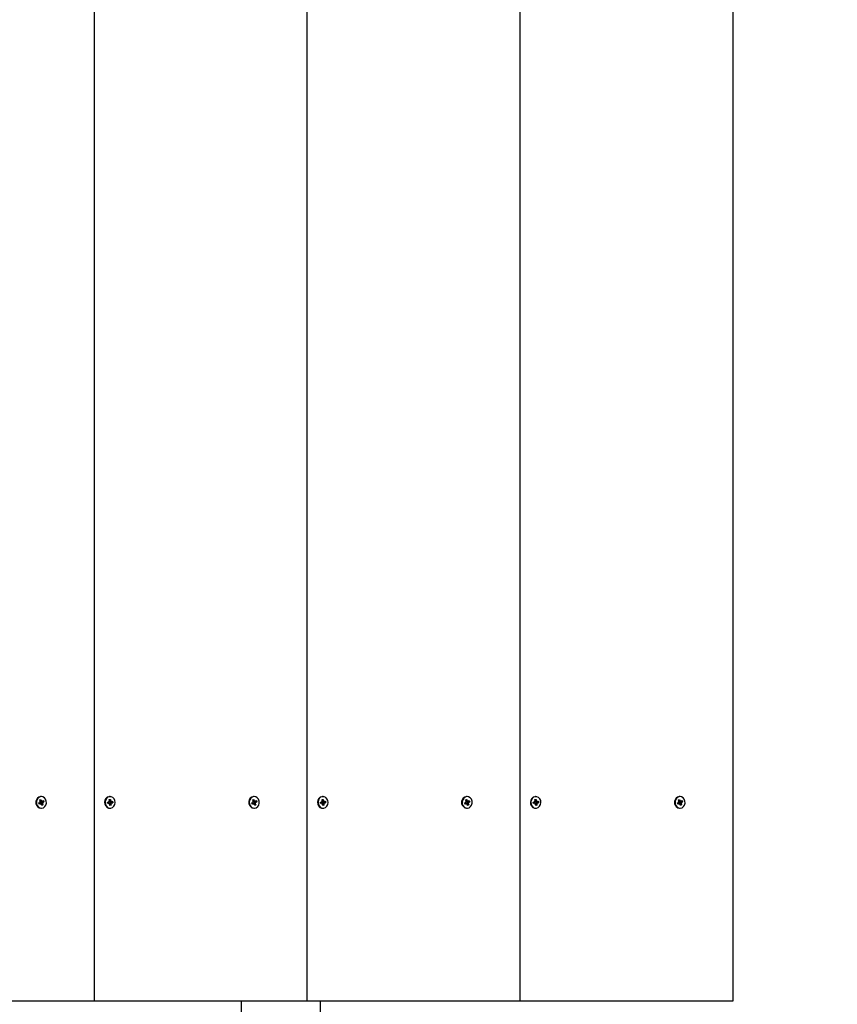
# Paper-space layout 'Основные габаритные размеры' of a CAD drawing. Units: millimetres. Extents: x 3.2 to 13.6, y 1.5 to 10.2.
# Drawn here: x 6.9 to 7.3, y 7.7 to 8.2 of the extents above; entities that cross this region are included whole.
import ezdxf

# ---------------------------------------------------------------- set-up
doc = ezdxf.new("R2010")
doc.units = ezdxf.units.MM
doc.header["$LTSCALE"] = 70
doc.header["$PDSIZE"] = -1
doc.linetypes.add('SLD-Сплошная', pattern=[0])
doc.layers.add('ПРИМЕЧАНИЯ', color=7, linetype='SLD-Сплошная')
doc.styles.add('SLDTEXTSTYLE1', font='isocpeui_0.ttf')
doc.dimstyles.new('SLDDIMSTYLE0', dxfattribs={"dimtxt": 0.21, "dimasz": 0.21, "dimexe": 0, "dimexo": 0.0625, "dimgap": 0.0525, "dimtad": 2, "dimrnd": 1e-09, "dimzin": 12, "dimdsep": 46, "dimtxsty": 'SLDTEXTSTYLE1', "dimsah": 1, "dimcen": 0.09, "dimadec": 0, "dimazin": 3, "dimtfac": 1, "dimtdec": 3, "dimtofl": 0, "dimtmove": 0, "dimatfit": 3, "dimfxl": 1, "dimfrac": 2, "dimtolj": 1, "dimtzin": 12, "dimarcsym": 0})

# ---------------------------------------------------------------- blocks, each defined once
blk = doc.blocks.new('_D_9')
at = {"layer": 'Defpoints', "color": 0, "transparency": 16777216}
for p in [(3.182751946442884, 7.911555567673711), (11.75678545095683, 4.78391333618132), (3.182751946442883, 1.486890002030137)]:
    blk.add_point(p, dxfattribs=at)
at = {"layer": 'ПРИМЕЧАНИЯ', "color": 0, "lineweight": -2, "transparency": 16777216}
for p, q in [((3.182751946442884, 7.849055567673711), (3.182751946442883, 1.486890002030138)), ((11.75678545095683, 4.72141333618132), (11.75678545095683, 1.486890002030137)), ((11.54678545095683, 1.486890002030137), (3.392751946442883, 1.486890002030137))]:
    blk.add_line(p, q, dxfattribs=at)
at = {"layer": 'ПРИМЕЧАНИЯ', "color": 0, "transparency": 16777216}
for points in [[(3.392751946442883, 1.521890002030137), (3.392751946442883, 1.451890002030137), (3.182751946442883, 1.486890002030137)], [(11.54678545095683, 1.521890002030137), (11.54678545095683, 1.451890002030137), (11.75678545095683, 1.486890002030137)]]:
    blk.add_solid(points, dxfattribs=at)
at = {"layer": 'ПРИМЕЧАНИЯ', "color": 0, "transparency": 16777216, "insert": (7.478041152301511, 1.752094547484683), "char_height": 0.21, "attachment_point": 2, "style": 'SLDTEXTSTYLE1'}
blk.add_mtext('\\A1;8.57м', dxfattribs=at)
blk = doc.blocks.new('*D17')
at = {"layer": 'Defpoints', "color": 0, "transparency": 16777216}
for p in [(5.182785450956835, 8.4225555676737), (10.25678545095683, 4.797547675256476), (10.25678545095683, 2.233165973993891)]:
    blk.add_point(p, dxfattribs=at)
at = {"layer": 'ПРИМЕЧАНИЯ', "color": 0, "lineweight": -2, "transparency": 16777216}
for p, q in [((5.182785450956835, 8.3600555676737), (5.182785450956835, 2.233165973993891)), ((10.25678545095683, 4.735047675256476), (10.25678545095683, 2.233165973993891)), ((5.392785450956834, 2.233165973993891), (10.04678545095683, 2.233165973993891))]:
    blk.add_line(p, q, dxfattribs=at)
at = {"layer": 'ПРИМЕЧАНИЯ', "color": 0, "transparency": 16777216}
for points in [[(5.392785450956834, 2.268165973993892), (5.392785450956834, 2.198165973993891), (5.182785450956835, 2.233165973993891)], [(10.04678545095683, 2.268165973993892), (10.04678545095683, 2.198165973993891), (10.25678545095683, 2.233165973993891)]]:
    blk.add_solid(points, dxfattribs=at)
at = {"layer": 'ПРИМЕЧАНИЯ', "color": 0, "transparency": 16777216, "insert": (7.719785450956834, 2.392018246721164), "char_height": 0.21, "attachment_point": 5, "style": 'SLDTEXTSTYLE1'}
blk.add_mtext('\\A1;5.07м', dxfattribs=at)
blk = doc.blocks.new('*D18')
at = {"layer": 'Defpoints', "color": 0, "transparency": 16777216}
for p in [(6.384777558536233, 8.669555567673704), (12.7848650444794, 8.669555567673706), (7.397849938079226, 4.714604543956392)]:
    blk.add_point(p, dxfattribs=at)
at = {"layer": 'ПРИМЕЧАНИЯ', "color": 0, "lineweight": -2, "transparency": 16777216}
for p, q in [((6.447277558536233, 8.669555567673704), (12.7848650444794, 8.669555567673706)), ((12.7848650444794, 4.924604543956392), (12.7848650444794, 8.459555567673705)), ((7.460349938079226, 4.714604543956392), (12.7848650444794, 4.714604543956392))]:
    blk.add_line(p, q, dxfattribs=at)
at = {"layer": 'ПРИМЕЧАНИЯ', "color": 0, "transparency": 16777216}
for points in [[(12.7498650444794, 8.459555567673705), (12.8198650444794, 8.459555567673705), (12.7848650444794, 8.669555567673706)], [(12.7498650444794, 4.924604543956392), (12.8198650444794, 4.924604543956392), (12.7848650444794, 4.714604543956392)]]:
    blk.add_solid(points, dxfattribs=at)
at = {"layer": 'ПРИМЕЧАНИЯ', "color": 0, "transparency": 16777216, "insert": (12.62736504447939, 6.692080055815043), "char_height": 0.21, "attachment_point": 5, "rotation": 90, "style": 'SLDTEXTSTYLE1'}
blk.add_mtext('\\A1;3.95м', dxfattribs=at)

psp = doc.layouts.new('Основные габаритные размеры')

# ---------------------------------------------------------------- linework, layer by layer
at = {"color": 7, "linetype": 'SLD-Сплошная', "lineweight": 25}
for p, q in [((6.951033816958279, 7.669555567673696), (6.951033816958267, 8.669555567673697)), ((7.059286992431334, 7.669555567673696), (7.059286992431321, 8.669555567673697)), ((7.167540167904388, 7.669555567673696), (7.167540167904376, 8.669555567673697)), ((7.275793343377434, 7.669555567673701), (7.275793343377433, 8.669555567673699)), ((6.924053054844737, 7.773505567673697), (6.923803054844736, 7.773505567673697)), ((6.959024198015038, 7.773505567673699), (6.958774198015038, 7.773505567673699)), ((7.032306230317792, 7.773505567673698), (7.03205623031779, 7.773505567673698)), ((7.067277373488093, 7.773505567673699), (7.067027373488092, 7.773505567673699)), ((7.140559405790846, 7.773505567673698), (7.140309405790846, 7.773505567673698)), ((7.175530548961149, 7.773505567673699), (7.175280548961147, 7.773505567673699)), ((7.248812581263902, 7.773505567673698), (7.2485625812639, 7.773505567673698)), ((6.922739228804048, 7.770289144114185), (6.923336694676959, 7.770583331199131)), ((6.922977017393811, 7.76964524289342), (6.922739228804048, 7.770289144114185)), ((6.922923048474571, 7.769951808582426), (6.92278935739436, 7.770313827003243)), ((6.922924964213876, 7.769939429978361), (6.922977017393811, 7.76964524289342)), ((6.923574483266717, 7.769939429978362), (6.922977017393811, 7.76964524289342)), ((6.923710362460873, 7.769971486423642), (6.923030362460871, 7.769971486423642)), ((6.923200815482808, 7.77095127475386), (6.923544712745925, 7.770903182170647)), ((6.923477814549559, 7.770711076177628), (6.923200815482808, 7.77095127475386)), ((6.923264690459326, 7.771798068697602), (6.923822325274038, 7.772072643310227)), ((6.923519463948357, 7.771108174532493), (6.923264690459326, 7.771798068697602)), ((6.923427579710232, 7.771382749145118), (6.923822325274038, 7.772072643310227)), ((6.923710362460864, 7.769571486423642), (6.923752011859663, 7.769968584778511)), ((6.92391838052983, 7.769891337395153), (6.923710362460864, 7.769571486423642)), ((6.923715747228622, 7.771139648923756), (6.924395747228623, 7.771139648923756)), ((6.923895925555549, 7.770035945075789), (6.923751624599506, 7.769964892519421)), ((6.923822325274038, 7.772072643310227), (6.924077098763069, 7.771382749145117)), ((6.923830328115422, 7.771139648923756), (6.924061903880134, 7.770512571242073)), ((6.923937126688289, 7.770002960814901), (6.924841419230158, 7.769313066649792)), ((6.923992231571771, 7.770309091078736), (6.924905294206677, 7.770159860593538)), ((6.924283784415441, 7.769038492037173), (6.924029010926414, 7.769728386202283)), ((6.924119895959689, 7.770527804148261), (6.925366880885435, 7.770821991233212)), ((6.924187729159658, 7.771219797952242), (6.924395747228623, 7.771539648923754)), ((6.924841419230158, 7.769313066649792), (6.924283784415441, 7.769038492037173)), ((6.924395747228623, 7.771539648923754), (6.924354097829824, 7.771142550568881)), ((6.924531626422769, 7.771171705369026), (6.925129092295673, 7.771465892453982)), ((6.924905294206677, 7.770159860593538), (6.924561396943561, 7.770207953176757)), ((6.924586645741131, 7.770002960814897), (6.924841419230158, 7.769313066649792)), ((6.924628295139929, 7.77040005916977), (6.924905294206677, 7.770159860593538)), ((6.925366880885435, 7.770821991233212), (6.924769415012528, 7.770527804148261)), ((6.925129092295673, 7.771465892453982), (6.925366880885435, 7.770821991233212)), ((6.957695263088223, 7.770688769076494), (6.958338185191415, 7.77079539095812)), ((6.95778144452911, 7.769995878744386), (6.957695263088223, 7.770688769076494)), ((6.957774729008252, 7.770105968498552), (6.957702099475366, 7.770689902819535)), ((6.957793613169951, 7.770106563293385), (6.957774729008252, 7.770105968498552)), ((6.957774847579456, 7.770102500626009), (6.95778144452911, 7.769995878744386)), ((6.958424366632296, 7.77010250062601), (6.95778144452911, 7.769995878744386)), ((6.958473613169951, 7.770106563293378), (6.95779361316995, 7.770106563293378)), ((6.958288938653767, 7.771191328290757), (6.958610514922065, 7.771042606162089)), ((6.958503033300599, 7.770876869004157), (6.958288938653767, 7.771191328290757)), ((6.958473613169944, 7.769706563293381), (6.958602410311479, 7.770077887583516)), ((6.958745942900593, 7.769953778497347), (6.958473613169944, 7.769706563293381)), ((6.958539493184041, 7.771990575792977), (6.959139553813687, 7.772090089549169)), ((6.958631830442132, 7.771248193294288), (6.958539493184041, 7.771990575792977)), ((6.958614181438914, 7.771390089549166), (6.959139553813687, 7.772090089549169)), ((6.958804316191658, 7.769825645961745), (6.959508902846046, 7.769120559554417)), ((6.958908842216398, 7.76902104579823), (6.95881650495831, 7.769763428296918)), ((6.958894782860146, 7.771004572054014), (6.959574782860147, 7.771004572054014)), ((6.959508902846046, 7.769120559554417), (6.958908842216398, 7.76902104579823)), ((6.958913741002189, 7.771004572054014), (6.959000230490054, 7.770309205054396)), ((6.959060691785835, 7.770315744389273), (6.960353132941863, 7.770422366270903)), ((6.959139553813687, 7.772090089549169), (6.959231891071776, 7.77134770705048)), ((6.959302453129498, 7.771157356850047), (6.959574782860147, 7.771404572054013)), ((6.959416565587958, 7.769862942053101), (6.959508902846046, 7.769120559554417)), ((6.959759457376322, 7.769919807056639), (6.959437881108026, 7.770068529185314)), ((6.959574782860147, 7.771404572054013), (6.959445985718611, 7.771033247763876)), ((6.959545362729491, 7.770234266343238), (6.959759457376322, 7.769919807056639)), ((6.959624029397791, 7.771008634721377), (6.96026695150098, 7.771115256603015)), ((6.960353132941863, 7.770422366270903), (6.959710210838673, 7.770315744389273)), ((6.96026695150098, 7.771115256603015), (6.960353132941863, 7.770422366270903)), ((7.030992404277102, 7.770289144114186), (7.031589870150013, 7.770583331199132)), ((7.031230192866865, 7.769645242893421), (7.030992404277102, 7.770289144114186)), ((7.031176223947625, 7.769951808582427), (7.031042532867415, 7.770313827003243)), ((7.031178139686931, 7.769939429978361), (7.031230192866865, 7.769645242893421)), ((7.031827658739772, 7.769939429978362), (7.031230192866865, 7.769645242893421)), ((7.031963537933927, 7.769971486423642), (7.031283537933926, 7.769971486423642)), ((7.031453990955863, 7.77095127475386), (7.031797888218979, 7.770903182170647)), ((7.031730990022614, 7.770711076177628), (7.031453990955863, 7.77095127475386)), ((7.031517865932381, 7.771798068697602), (7.032075500747093, 7.772072643310227)), ((7.031772639421411, 7.771108174532493), (7.031517865932381, 7.771798068697602)), ((7.031680755183286, 7.771382749145118), (7.032075500747093, 7.772072643310227)), ((7.031963537933919, 7.769571486423642), (7.032005187332719, 7.769968584778512)), ((7.032171556002885, 7.769891337395153), (7.031963537933919, 7.769571486423642)), ((7.031968922701676, 7.771139648923756), (7.032648922701678, 7.771139648923756)), ((7.032149101028603, 7.770035945075789), (7.032004800072562, 7.769964892519421)), ((7.032075500747093, 7.772072643310227), (7.032330274236124, 7.771382749145117)), ((7.032083503588476, 7.771139648923756), (7.032315079353189, 7.770512571242073)), ((7.032190302161344, 7.770002960814901), (7.033094594703214, 7.769313066649792)), ((7.032245407044826, 7.770309091078736), (7.033158469679732, 7.770159860593538)), ((7.032536959888496, 7.769038492037174), (7.032282186399468, 7.769728386202283)), ((7.032373071432743, 7.770527804148262), (7.033620056358489, 7.770821991233212)), ((7.032440904632712, 7.771219797952242), (7.032648922701678, 7.771539648923754)), ((7.033094594703214, 7.769313066649792), (7.032536959888496, 7.769038492037174)), ((7.032648922701678, 7.771539648923754), (7.032607273302879, 7.771142550568881)), ((7.032784801895824, 7.771171705369026), (7.033382267768728, 7.771465892453983)), ((7.033158469679732, 7.770159860593538), (7.032814572416616, 7.770207953176757)), ((7.032839821214186, 7.770002960814899), (7.033094594703214, 7.769313066649792)), ((7.032881470612983, 7.77040005916977), (7.033158469679732, 7.770159860593538)), ((7.033620056358489, 7.770821991233212), (7.033022590485583, 7.770527804148262)), ((7.033382267768728, 7.771465892453983), (7.033620056358489, 7.770821991233212)), ((7.065948438561278, 7.770688769076494), (7.06659136066447, 7.77079539095812)), ((7.066034620002164, 7.769995878744386), (7.065948438561278, 7.770688769076494)), ((7.066027904481306, 7.770105968498553), (7.06595527494842, 7.770689902819536)), ((7.066046788643005, 7.770106563293385), (7.066027904481306, 7.770105968498553)), ((7.06602802305251, 7.770102500626009), (7.066034620002164, 7.769995878744386)), ((7.066677542105351, 7.77010250062601), (7.066034620002164, 7.769995878744386)), ((7.066726788643006, 7.770106563293378), (7.066046788643005, 7.770106563293378)), ((7.066542114126823, 7.771191328290757), (7.06686369039512, 7.771042606162089)), ((7.066756208773654, 7.770876869004157), (7.066542114126823, 7.771191328290757)), ((7.066726788642998, 7.769706563293381), (7.066855585784534, 7.770077887583516)), ((7.066999118373647, 7.769953778497347), (7.066726788642998, 7.769706563293381)), ((7.066792668657095, 7.771990575792977), (7.067392729286741, 7.772090089549169)), ((7.066885005915187, 7.771248193294288), (7.066792668657095, 7.771990575792977)), ((7.066867356911969, 7.771390089549166), (7.067392729286741, 7.772090089549169)), ((7.067057491664713, 7.769825645961745), (7.067762078319101, 7.769120559554417)), ((7.067162017689453, 7.76902104579823), (7.067069680431366, 7.769763428296918)), ((7.067147958333201, 7.771004572054015), (7.067827958333202, 7.771004572054015)), ((7.067762078319101, 7.769120559554417), (7.067162017689453, 7.76902104579823)), ((7.067166916475244, 7.771004572054015), (7.067253405963108, 7.770309205054396)), ((7.06731386725889, 7.770315744389273), (7.068606308414918, 7.770422366270903)), ((7.067392729286741, 7.772090089549169), (7.067485066544831, 7.77134770705048)), ((7.067555628602553, 7.771157356850047), (7.067827958333202, 7.771404572054013)), ((7.067669741061014, 7.769862942053101), (7.067762078319101, 7.769120559554417)), ((7.068012632849376, 7.769919807056639), (7.06769105658108, 7.770068529185314)), ((7.067827958333202, 7.771404572054013), (7.067699161191666, 7.771033247763876)), ((7.067798538202547, 7.770234266343238), (7.068012632849376, 7.769919807056639)), ((7.067877204870846, 7.771008634721377), (7.068520126974034, 7.771115256603015)), ((7.068606308414918, 7.770422366270903), (7.067963386311728, 7.770315744389273)), ((7.068520126974034, 7.771115256603015), (7.068606308414918, 7.770422366270903)), ((7.139245579750157, 7.770289144114186), (7.139843045623068, 7.770583331199132)), ((7.139483368339921, 7.769645242893421), (7.139245579750157, 7.770289144114186)), ((7.139429399420679, 7.769951808582427), (7.13929570834047, 7.770313827003243)), ((7.139431315159986, 7.769939429978361), (7.139483368339921, 7.769645242893421)), ((7.140080834212826, 7.769939429978362), (7.139483368339921, 7.769645242893421)), ((7.140216713406982, 7.769971486423642), (7.139536713406981, 7.769971486423642)), ((7.139707166428917, 7.77095127475386), (7.140051063692034, 7.770903182170647)), ((7.139984165495668, 7.770711076177628), (7.139707166428917, 7.77095127475386)), ((7.139771041405435, 7.771798068697602), (7.140328676220149, 7.772072643310227)), ((7.140025814894466, 7.771108174532493), (7.139771041405435, 7.771798068697602)), ((7.139933930656341, 7.771382749145118), (7.140328676220149, 7.772072643310227)), ((7.140216713406974, 7.769571486423642), (7.140258362805773, 7.769968584778512)), ((7.140424731475941, 7.769891337395153), (7.140216713406974, 7.769571486423642)), ((7.14022209817473, 7.771139648923756), (7.140902098174732, 7.771139648923756)), ((7.140402276501658, 7.770035945075789), (7.140257975545616, 7.769964892519421)), ((7.140328676220149, 7.772072643310227), (7.140583449709179, 7.771382749145117)), ((7.140336679061532, 7.771139648923756), (7.140568254826244, 7.770512571242073)), ((7.140443477634398, 7.770002960814901), (7.141347770176268, 7.769313066649792)), ((7.14049858251788, 7.770309091078736), (7.141411645152787, 7.770159860593538)), ((7.140790135361551, 7.769038492037174), (7.140535361872523, 7.769728386202283)), ((7.140626246905799, 7.770527804148262), (7.141873231831545, 7.770821991233212)), ((7.140694080105766, 7.771219797952242), (7.140902098174733, 7.771539648923754)), ((7.141347770176268, 7.769313066649792), (7.140790135361551, 7.769038492037174)), ((7.140902098174733, 7.771539648923754), (7.140860448775934, 7.771142550568881)), ((7.141037977368878, 7.771171705369026), (7.141635443241783, 7.771465892453983)), ((7.141411645152787, 7.770159860593538), (7.141067747889671, 7.770207953176757)), ((7.141092996687242, 7.770002960814899), (7.141347770176268, 7.769313066649792)), ((7.141134646086037, 7.77040005916977), (7.141411645152787, 7.770159860593538)), ((7.141873231831545, 7.770821991233212), (7.141275765958638, 7.770527804148262)), ((7.141635443241783, 7.771465892453983), (7.141873231831545, 7.770821991233212)), ((7.174201614034332, 7.770688769076494), (7.174844536137525, 7.77079539095812)), ((7.17428779547522, 7.769995878744386), (7.174201614034332, 7.770688769076494)), ((7.174281079954362, 7.770105968498553), (7.174208450421475, 7.770689902819536)), ((7.17429996411606, 7.770106563293385), (7.174281079954362, 7.770105968498553)), ((7.174281198525565, 7.770102500626009), (7.17428779547522, 7.769995878744386)), ((7.174930717578406, 7.77010250062601), (7.17428779547522, 7.769995878744386)), ((7.174979964116061, 7.770106563293378), (7.174299964116059, 7.770106563293378)), ((7.174795289599877, 7.771191328290757), (7.175116865868175, 7.771042606162089)), ((7.175009384246708, 7.770876869004158), (7.174795289599877, 7.771191328290757)), ((7.174979964116053, 7.769706563293381), (7.175108761257589, 7.770077887583516)), ((7.175252293846702, 7.769953778497347), (7.174979964116053, 7.769706563293381)), ((7.175045844130151, 7.771990575792977), (7.175645904759796, 7.77209008954917)), ((7.175138181388243, 7.771248193294288), (7.175045844130151, 7.771990575792977)), ((7.175120532385024, 7.771390089549166), (7.175645904759796, 7.77209008954917)), ((7.175310667137769, 7.769825645961745), (7.176015253792155, 7.769120559554417)), ((7.175415193162508, 7.76902104579823), (7.17532285590442, 7.769763428296918)), ((7.175401133806256, 7.771004572054015), (7.176081133806257, 7.771004572054015)), ((7.176015253792155, 7.769120559554417), (7.175415193162508, 7.76902104579823)), ((7.1754200919483, 7.771004572054015), (7.175506581436164, 7.770309205054396)), ((7.175567042731944, 7.770315744389273), (7.176859483887974, 7.770422366270903)), ((7.175645904759796, 7.77209008954917), (7.175738242017886, 7.771347707050481)), ((7.175808804075608, 7.771157356850047), (7.176081133806257, 7.771404572054013)), ((7.175922916534068, 7.769862942053101), (7.176015253792155, 7.769120559554417)), ((7.176265808322431, 7.769919807056639), (7.175944232054135, 7.770068529185314)), ((7.176081133806257, 7.771404572054013), (7.175952336664722, 7.771033247763876)), ((7.176051713675601, 7.770234266343238), (7.176265808322431, 7.769919807056639)), ((7.1761303803439, 7.771008634721378), (7.176773302447089, 7.771115256603015)), ((7.176859483887974, 7.770422366270903), (7.176216561784783, 7.770315744389273)), ((7.176773302447089, 7.771115256603015), (7.176859483887974, 7.770422366270903)), ((7.247498755223212, 7.770289144114186), (7.248096221096122, 7.770583331199132)), ((7.247736543812977, 7.769645242893421), (7.247498755223212, 7.770289144114186)), ((7.247682574893735, 7.769951808582427), (7.247548883813525, 7.770313827003243)), ((7.24768449063304, 7.769939429978361), (7.247736543812977, 7.769645242893421)), ((7.248334009685881, 7.769939429978362), (7.247736543812977, 7.769645242893421)), ((7.248469888880037, 7.769971486423642), (7.247789888880035, 7.769971486423642)), ((7.247960341901972, 7.77095127475386), (7.24830423916509, 7.770903182170647)), ((7.248237340968724, 7.770711076177628), (7.247960341901972, 7.77095127475386)), ((7.24802421687849, 7.771798068697602), (7.248581851693204, 7.772072643310227)), ((7.248278990367521, 7.771108174532493), (7.24802421687849, 7.771798068697602)), ((7.248187106129396, 7.771382749145118), (7.248581851693204, 7.772072643310227)), ((7.248469888880029, 7.769571486423643), (7.248511538278828, 7.769968584778512)), ((7.248677906948995, 7.769891337395153), (7.248469888880029, 7.769571486423643)), ((7.248475273647786, 7.771139648923756), (7.249155273647787, 7.771139648923756)), ((7.248655451974713, 7.770035945075789), (7.248511151018671, 7.769964892519421)), ((7.248581851693204, 7.772072643310227), (7.248836625182234, 7.771382749145117)), ((7.248589854534587, 7.771139648923756), (7.248821430299299, 7.770512571242073)), ((7.248696653107453, 7.770002960814901), (7.249600945649323, 7.769313066649792)), ((7.248751757990935, 7.770309091078736), (7.249664820625842, 7.770159860593538)), ((7.249043310834606, 7.769038492037174), (7.248788537345579, 7.769728386202283)), ((7.248879422378854, 7.770527804148262), (7.250126407304601, 7.770821991233212)), ((7.248947255578821, 7.771219797952242), (7.249155273647787, 7.771539648923754)), ((7.249600945649323, 7.769313066649792), (7.249043310834606, 7.769038492037174)), ((7.249155273647787, 7.771539648923754), (7.249113624248989, 7.771142550568881)), ((7.249291152841933, 7.771171705369026), (7.249888618714838, 7.771465892453983)), ((7.249664820625842, 7.770159860593538), (7.249320923362726, 7.770207953176757)), ((7.249346172160297, 7.770002960814899), (7.249600945649323, 7.769313066649792)), ((7.249387821559093, 7.77040005916977), (7.249664820625842, 7.770159860593538)), ((7.250126407304601, 7.770821991233212), (7.249528941431692, 7.770527804148262)), ((7.249888618714838, 7.771465892453983), (7.250126407304601, 7.770821991233212)), ((6.923803054844736, 7.767605567673698), (6.924053054844737, 7.767605567673698)), ((6.958774198015038, 7.767605567673699), (6.959024198015038, 7.767605567673699)), ((7.03205623031779, 7.767605567673698), (7.032306230317792, 7.767605567673698)), ((7.067027373488092, 7.767605567673699), (7.067277373488093, 7.767605567673699)), ((7.140309405790846, 7.767605567673698), (7.140559405790846, 7.767605567673698)), ((7.175280548961147, 7.767605567673701), (7.175530548961149, 7.767605567673701)), ((7.2485625812639, 7.767605567673698), (7.248812581263902, 7.767605567673698)), ((6.842780641485224, 7.669555567673698), (6.951033816958279, 7.669555567673696)), ((6.951033816958279, 7.669555567673698), (7.059286992431334, 7.669555567673696)), ((7.025785450956822, 7.197733703562475), (7.025785450956824, 7.669555567673696)), ((7.059286992431333, 7.669555567673698), (7.167540167904388, 7.669555567673696)), ((7.065785450956824, 7.669555567673698), (7.065785450956822, 7.293322198125781)), ((7.167540167904388, 7.669555567673699), (7.275793343377434, 7.669555567673701))]:
    psp.add_line(p, q, dxfattribs=at)
at = {"color": 7, "linetype": 'SLD-Сплошная', "lineweight": 25, "flags": 128}
for points in [[(6.923050945787885, 7.773269151389789), (6.922307621929089, 7.772709738492357), (6.921774823039765, 7.77189050080202), (6.921516812529243, 7.770910250474892), (6.921564710272919, 7.769887220167379), (6.92191273909601, 7.768944802432888), (6.922518921586094, 7.768196666758801), (6.923310143188566, 7.76773304934872), (6.924190970900981, 7.767609869304566), (6.925055163901589, 7.767841983957607), (6.925798487760384, 7.768401396855038), (6.926331286649708, 7.769220634545376), (6.926589297160231, 7.770200884872504), (6.926541399416555, 7.771223915180016), (6.926193370593463, 7.772166332914508), (6.925587188103379, 7.772914468588595), (6.924795966500907, 7.773378085998676), (6.923915138788493, 7.77350126604283), (6.923050945787885, 7.773269151389789)], [(6.923803054844736, 7.773505567673701), (6.923665138788497, 7.773501266042834), (6.922800945787889, 7.773269151389792)], [(6.958774198015038, 7.773505567673701), (6.958411004799888, 7.773475605501873), (6.95756799827865, 7.773156069470387), (6.956870477247231, 7.772522874542902), (6.956402573036337, 7.771652393372633), (6.956220721799332, 7.77064961883565), (6.956346857479238, 7.769635500340489), (6.956765766251492, 7.768732355544461), (6.957426921535726, 7.768049117038965), (6.95825057824705, 7.767668193471289), (6.958774198015038, 7.767605567673701)], [(6.958661004799884, 7.773475605501871), (6.957817998278645, 7.773156069470384), (6.957120477247226, 7.772522874542899), (6.956652573036333, 7.771652393372631), (6.956470721799328, 7.770649618835648), (6.956596857479234, 7.769635500340487), (6.957015766251487, 7.768732355544459), (6.957676921535722, 7.768049117038962), (6.958500578247046, 7.767668193471287), (6.959387391230193, 7.767635529845528), (6.960230397751433, 7.767955065877014), (6.960927918782851, 7.7685882608045), (6.961395822993745, 7.769458741974769), (6.96157767423075, 7.770461516511752), (6.961451538550845, 7.771475635006913), (6.96103262977859, 7.772378779802939), (6.960371474494355, 7.773062018308436), (6.959547817783032, 7.773442941876112), (6.958661004799884, 7.773475605501871)], [(7.03130412126094, 7.773269151389789), (7.030560797402144, 7.772709738492357), (7.03002799851282, 7.77189050080202), (7.029769988002297, 7.770910250474892), (7.029817885745973, 7.769887220167379), (7.030165914569064, 7.768944802432888), (7.030772097059149, 7.768196666758801), (7.031563318661621, 7.76773304934872), (7.032444146374035, 7.767609869304566), (7.033308339374643, 7.767841983957607), (7.03405166323344, 7.768401396855038), (7.034584462122763, 7.769220634545377), (7.034842472633286, 7.770200884872504), (7.034794574889609, 7.771223915180016), (7.034446546066518, 7.772166332914509), (7.033840363576434, 7.772914468588595), (7.033049141973962, 7.773378085998676), (7.032168314261547, 7.77350126604283), (7.03130412126094, 7.773269151389789)], [(7.03205623031779, 7.773505567673701), (7.031918314261551, 7.773501266042834), (7.031054121260944, 7.773269151389793)], [(7.067027373488092, 7.773505567673701), (7.066664180272944, 7.773475605501873), (7.065821173751704, 7.773156069470387), (7.065123652720286, 7.772522874542902), (7.064655748509392, 7.771652393372633), (7.064473897272388, 7.77064961883565), (7.064600032952293, 7.769635500340489), (7.065018941724547, 7.768732355544461), (7.065680097008782, 7.768049117038965), (7.066503753720105, 7.76766819347129), (7.067027373488092, 7.767605567673701)], [(7.066914180272938, 7.773475605501871), (7.066071173751699, 7.773156069470384), (7.065373652720281, 7.772522874542899), (7.064905748509387, 7.771652393372631), (7.064723897272382, 7.770649618835648), (7.064850032952288, 7.769635500340487), (7.065268941724542, 7.768732355544459), (7.065930097008776, 7.768049117038962), (7.0667537537201, 7.767668193471287), (7.067640566703249, 7.767635529845528), (7.068483573224488, 7.767955065877014), (7.069181094255905, 7.7685882608045), (7.0696489984668, 7.769458741974769), (7.069830849703805, 7.770461516511752), (7.069704714023899, 7.771475635006913), (7.069285805251645, 7.77237877980294), (7.06862464996741, 7.773062018308436), (7.067800993256087, 7.773442941876112), (7.066914180272938, 7.773475605501871)], [(7.139557296733995, 7.773269151389789), (7.138813972875198, 7.772709738492358), (7.138281173985876, 7.77189050080202), (7.138023163475353, 7.770910250474892), (7.138071061219027, 7.769887220167379), (7.138419090042119, 7.768944802432888), (7.139025272532203, 7.768196666758801), (7.139816494134675, 7.76773304934872), (7.14069732184709, 7.767609869304566), (7.141561514847697, 7.767841983957607), (7.142304838706495, 7.768401396855038), (7.142837637595817, 7.769220634545377), (7.14309564810634, 7.770200884872504), (7.143047750362665, 7.771223915180016), (7.142699721539573, 7.772166332914509), (7.142093539049489, 7.772914468588595), (7.141302317447017, 7.773378085998676), (7.140421489734601, 7.77350126604283), (7.139557296733995, 7.773269151389789)], [(7.140309405790846, 7.773505567673701), (7.140171489734606, 7.773501266042834), (7.139307296734, 7.773269151389793)], [(7.175280548961147, 7.773505567673701), (7.174917355745999, 7.773475605501874), (7.174074349224759, 7.773156069470387), (7.173376828193342, 7.772522874542902), (7.172908923982447, 7.771652393372633), (7.172727072745442, 7.77064961883565), (7.172853208425347, 7.769635500340489), (7.173272117197602, 7.768732355544461), (7.173933272481836, 7.768049117038965), (7.17475692919316, 7.76766819347129), (7.175280548961147, 7.767605567673701)], [(7.175167355745994, 7.773475605501872), (7.174324349224754, 7.773156069470384), (7.173626828193336, 7.772522874542899), (7.173158923982442, 7.771652393372631), (7.172977072745437, 7.770649618835648), (7.173103208425342, 7.769635500340487), (7.173522117197597, 7.768732355544459), (7.174183272481832, 7.768049117038962), (7.175006929193154, 7.767668193471287), (7.175893742176303, 7.767635529845528), (7.176736748697542, 7.767955065877015), (7.177434269728961, 7.7685882608045), (7.177902173939854, 7.769458741974769), (7.178084025176859, 7.770461516511752), (7.177957889496954, 7.771475635006913), (7.1775389807247, 7.77237877980294), (7.176877825440465, 7.773062018308436), (7.176054168729141, 7.773442941876112), (7.175167355745994, 7.773475605501872)], [(7.24781047220705, 7.773269151389789), (7.247067148348253, 7.772709738492358), (7.246534349458931, 7.77189050080202), (7.246276338948407, 7.770910250474892), (7.246324236692082, 7.76988722016738), (7.246672265515175, 7.768944802432888), (7.247278448005259, 7.768196666758801), (7.248069669607731, 7.76773304934872), (7.248950497320146, 7.767609869304566), (7.249814690320752, 7.767841983957608), (7.25055801417955, 7.768401396855038), (7.251090813068872, 7.769220634545377), (7.251348823579395, 7.770200884872504), (7.25130092583572, 7.771223915180016), (7.250952897012628, 7.772166332914509), (7.250346714522544, 7.772914468588595), (7.249555492920072, 7.773378085998677), (7.248674665207656, 7.77350126604283), (7.24781047220705, 7.773269151389789)], [(7.2485625812639, 7.773505567673701), (7.248424665207661, 7.773501266042834), (7.247560472207054, 7.773269151389793)], [(6.923030362460871, 7.769971486423648), (6.922981801190088, 7.769967536593835), (6.922923048474571, 7.769951808582426)], [(7.031283537933927, 7.769971486423648), (7.031234976663143, 7.769967536593835), (7.031176223947625, 7.769951808582427)], [(7.139536713406981, 7.769971486423648), (7.139488152136197, 7.769967536593835), (7.139429399420679, 7.769951808582427)], [(7.247789888880035, 7.769971486423649), (7.247741327609252, 7.769967536593835), (7.247682574893735, 7.769951808582427)]]:
    psp.add_lwpolyline(points, dxfattribs=at)
at = {"color": 7, "linetype": 'SLD-Сплошная', "lineweight": 25}
for centre, radius, start, end in [((6.924206608302011, 7.770597419998901), 0.003018946128814041, 117.7499433947017, 262.3180712492043), ((7.032459783775066, 7.770597419998903), 0.003018946128814873, 117.7499433947394, 262.3180712491899), ((7.14071295924812, 7.770597419998903), 0.003018946128814635, 117.7499433946797, 262.3180712492232), ((7.248966134721177, 7.770597419998903), 0.003018946128814991, 117.7499433947244, 262.3180712491732), ((6.923174863679421, 7.77090392594363), 0.0003591242987664621, 296.7838994643458, 327.5203482622792), ((6.92372146308738, 7.771467193850312), 0.0003275947953766455, 216.9159828448847, 269.0002551734536), ((6.923091023167602, 7.770951352593613), 0.0004562396553647609, 353.9393352952887, 20.10411327618096), ((6.923710452342465, 7.769666569357867), 0.0003048614566929783, 82.16489156536755, 116.4875180995733), ((6.924303462191546, 7.770161239089177), 0.0004263621693707481, 124.5104560477933, 197.0896441588764), ((6.923655688764355, 7.769593961344735), 0.0003967864400542867, 19.80279999075855, 48.5437288503978), ((6.924450420925087, 7.771517174002637), 0.0003967864400065186, 199.8027999890173, 228.5437288532741), ((6.92439565734702, 7.771444565989571), 0.0003048614567367005, 262.1648915668369, 296.4875180954794), ((6.925015086521864, 7.77015978275378), 0.0004562396553473387, 173.9393352937096, 200.1041132777304), ((6.924931246010082, 7.770207209403739), 0.0003591242987948668, 116.7838994650244, 147.5203482598664), ((6.958282587236934, 7.771115379034448), 0.0003247822370987987, 279.8567437993585, 312.7460695709484), ((6.958473615029111, 7.769802484444832), 0.0003040314351463514, 64.93634575705128, 99.32210571519964), ((6.958178178448699, 7.771191329900815), 0.0004572018992345094, 341.016783902066, 7.144526250215796), ((6.958902613179217, 7.771337278993542), 0.0003327990707762135, 213.7940061304855, 268.651782172873), ((6.959123776547754, 7.769939576915273), 0.000389728866784001, 108.4819053630515, 177.8811986444857), ((6.958385914522935, 7.769712063781749), 0.0004336432133159865, 6.802586461731169, 33.8764968938052), ((6.959662481507093, 7.77139907156563), 0.0004336432132562944, 186.8025864600719, 213.8764968968914), ((6.959870217581407, 7.76991980544658), 0.0004572018992505476, 161.0167839016972, 187.1445262507405), ((6.959574781000995, 7.771308650902616), 0.000304031435204003, 244.9363457586384, 279.3221057096959), ((6.959765808793174, 7.769995756312901), 0.0003247822371451741, 99.85674380159399, 132.7460695679401), ((7.031428039152476, 7.770903925943634), 0.0003591242987688469, 296.7838994639639, 327.5203482616815), ((7.031974638560437, 7.771467193850317), 0.0003275947953811632, 216.9159828452258, 269.0002551726906), ((7.031344198640691, 7.770951352593618), 0.0004562396553307844, 353.9393352942748, 20.10411327715248), ((7.031963627815523, 7.769666569357855), 0.0003048614567048972, 82.16489156599413, 116.4875180992031), ((7.032556637664601, 7.770161239089177), 0.000426362169372446, 124.5104560478917, 197.0896441588063), ((7.031908864237408, 7.769593961344735), 0.0003967864400551223, 19.8027999907151, 48.5437288503978), ((7.032703596398154, 7.771517174002646), 0.0003967864400212268, 199.8027999896157, 228.5437288527775), ((7.032648832820075, 7.771444565989572), 0.0003048614567386865, 262.1648915668824, 296.4875180954799), ((7.033268261994905, 7.77015978275378), 0.0004562396553330981, 173.9393352935094, 200.1041132779912), ((7.033184421483145, 7.770207209403732), 0.0003591242988052931, 116.7838994654617, 147.520348259671), ((7.066535762709981, 7.771115379034465), 0.0003247822371167934, 279.8567438002383, 312.7460695699634), ((7.066726790502166, 7.769802484444828), 0.0003040314351508775, 64.93634575755742, 99.32210571522924), ((7.066431353921749, 7.771191329900813), 0.0004572018992381309, 341.0167839024576, 7.144526250381305), ((7.067155788652273, 7.771337278993543), 0.0003327990707772994, 213.7940061304425, 268.6517821725709), ((7.067376952020811, 7.769939576915271), 0.0003897288667867587, 108.4819053634641, 177.8811986442392), ((7.066639089995995, 7.769712063781749), 0.0004336432133115621, 6.802586461800669, 33.87649689419767), ((7.067915656980152, 7.77139907156563), 0.0004336432132601342, 186.8025864600163, 213.8764968964989), ((7.068123393054433, 7.769919805446587), 0.0004572018992222002, 161.0167839014169, 187.1445262520809), ((7.06782795647405, 7.771308650902611), 0.0003040314351994227, 244.9363457585871, 279.3221057099967), ((7.068018984266222, 7.769995756312918), 0.0003247822371271794, 99.85674380071427, 132.7460695688101), ((7.139681214625529, 7.770903925943631), 0.0003591242987669391, 296.7838994644723, 327.5203482621598), ((7.140227814033499, 7.771467193850331), 0.0003275947953954649, 216.9159828463423, 269.000255171802), ((7.139597374113715, 7.770951352593613), 0.000456239655361228, 353.9393352952416, 20.10411327637266), ((7.140216803288578, 7.769666569357852), 0.000304861456707282, 82.16489156606237, 116.4875180989797), ((7.140809813137653, 7.770161239089179), 0.0004263621693698332, 124.5104560478978, 197.0896441592889), ((7.140162039710442, 7.76959396134472), 0.0003967864400802934, 19.80279999172366, 48.54372884934213), ((7.140956771871227, 7.771517174002657), 0.0003967864400415507, 199.8027999901948, 228.5437288517779), ((7.140902008293128, 7.771444565989581), 0.0003048614567474282, 262.1648915674407, 296.4875180950342), ((7.141521437467941, 7.77015978275378), 0.0004562396553138703, 173.9393352931512, 200.1041132787683), ((7.141437596956204, 7.770207209403723), 0.0003591242988153073, 116.7838994654557, 147.5203482590083), ((7.174788938183037, 7.771115379034458), 0.0003247822371093367, 279.8567437999897, 312.7460695705753), ((7.174979965975219, 7.769802484444827), 0.0003040314351517475, 64.93634575717348, 99.32210571470665), ((7.174684529394777, 7.77119132990082), 0.0004572018992656977, 341.0167839027707, 7.14452624915139), ((7.175408964125324, 7.771337278993536), 0.0003327990707703949, 213.7940061297661, 268.6517821736086), ((7.175630127493865, 7.76993957691527), 0.0003897288667867565, 108.4819053630512, 177.8811986437124), ((7.174892265469055, 7.769712063781752), 0.0004336432133058948, 6.802586461417968, 33.87649689413501), ((7.176168832453212, 7.771399071565632), 0.0004336432132653241, 186.8025864601659, 213.8764968964642), ((7.176376568527506, 7.769919805446584), 0.0004572018992401533, 161.01678390172, 187.1445262513484), ((7.176081131947101, 7.771308650902601), 0.0003040314351883167, 244.9363457583428, 279.3221057106795), ((7.176272159739277, 7.769995756312916), 0.0003247822371289295, 99.85674380066062, 132.7460695687125), ((7.247934390098582, 7.770903925943638), 0.0003591242987745009, 296.7838994642145, 327.5203482615839), ((7.248480989506554, 7.77146719385033), 0.0003275947953945768, 216.9159828462181, 269.0002551717993), ((7.24785054958677, 7.770951352593613), 0.0004562396553622084, 353.9393352952534, 20.10411327629598), ((7.248469978761634, 7.769666569357849), 0.000304861456710858, 82.16489156631876, 116.4875180988313), ((7.24906298861071, 7.770161239089177), 0.0004263621693707481, 124.5104560477933, 197.0896441588764), ((7.248415215183488, 7.76959396134471), 0.0003967864400927955, 19.80279999257306, 48.54372884941105), ((7.249209947344266, 7.771517174002646), 0.0003967864400237338, 199.8027999894854, 228.543728852393), ((7.249155183766181, 7.771444565989586), 0.0003048614567521952, 262.1648915678852, 296.4875180949608), ((7.249774612941011, 7.770159782753782), 0.0004562396553287043, 173.9393352936841, 200.1041132784307), ((7.249690772429251, 7.770207209403735), 0.0003591242988004322, 116.7838994652111, 147.5203482597687)]:
    psp.add_arc(centre, radius, start, end, dxfattribs=at)
for centre, major_axis, ratio, start_param, end_param in [((6.923060843408028, 7.769571486423642), (-0.0001364375693331255, 0.000399909977271129), 0.06219603082130595, 0.2937546112872507, 0.3818594674992169), ((6.923200815482808, 7.77095127475386), (0.002352866395719744, 0.0003865534406299886), 0.04370915768877074, 4.748712796963902, 4.851890754536409), ((6.924395747228623, 7.771539648923754), (0.002019364004591572, 0.0002775622550101886), 0.1426322236310412, 4.327812419652847, 4.589611807464356), ((6.924395747228623, 7.771539648923754), (0.002630229547259333, -4.277670234209553e-05), 0.1512058577542624, 4.437213216854905, 4.699012604658902), ((6.923710362460864, 7.769571486423642), (0.002571280626609607, -0.0002172564463958083), 0.1306184038586052, 1.500848145931195, 1.568156307291229), ((6.924255775153839, 7.770159860593534), (0.0005602966913302866, -0.0002958001723643023), 0.4805711644274903, 4.288891470448107, 4.376996326608524), ((6.924905294206677, 7.770159860593538), (0.002509162782036612, 0.0002948271154137316), 0.1077361457918242, 1.668749573071024, 1.930548960873058), ((6.924905294206677, 7.770159860593538), (0.002270554396472946, -0.0003998130682214552), 0.005385225658078682, 4.299493181935442, 4.561292569640714), ((6.924255775153839, 7.770159860593534), (0.0006754897523686408, 0.0001183228332681807), 0.5656622900803137, 1.673571771567011, 1.761676627731643), ((6.957824094117107, 7.76970656329338), (-4.925026314062109e-05, 0.0003999997723731497), 0.008664588197165726, 0.05347408348489633, 0.1415789396535282), ((6.958288938653767, 7.771191328290757), (0.002435967879097056, 0.0003506545708695796), 0.079008164857056, 4.751001957861889, 4.833405902101706), ((6.958473613169944, 7.769706563293381), (0.002514692656274242, -0.0002893529669485417), 0.1098261596238025, 1.47493325437209, 1.546321202153617), ((6.959574782860147, 7.771404572054013), (0.002089475768605631, 0.0003471756824175998), 0.09508039407099693, 4.304103434088029, 4.565902821907507), ((6.959574782860147, 7.771404572054013), (0.002610694906455713, -0.0001330030556578876), 0.1444980123257954, 4.408597852828012, 4.670397240634032), ((6.959759457376322, 7.769919807056639), (0.002567120053433847, 0.0002238769592324275), 0.1291253113085482, 1.643026306737997, 1.904825694537552), ((6.959759457376322, 7.769919807056639), (0.002180991677891875, -0.0003898606325272169), 0.04103237522039175, 1.72611139524532, 1.987910783052036), ((6.959109938323484, 7.769919807056636), (0.0006906217471582824, 4.26761615610616e-05), 0.5758824097104155, 1.606548244257687, 1.69465310042392), ((7.031314018881083, 7.769571486423642), (-0.0001364375693331255, 0.000399909977271129), 0.06219603082130595, 0.2937546112762291, 0.3818594674697887), ((7.031453990955863, 7.77095127475386), (0.002352866395719744, 0.0003865534406308768), 0.0437091576887681, 4.748712796963922, 4.851890754536051), ((7.032648922701678, 7.771539648923754), (0.002019364004591572, 0.0002775622550093003), 0.142632223630618, 4.327812419655438, 4.589611807465135), ((7.032648922701678, 7.771539648923754), (0.002630229547259333, -4.277670234298371e-05), 0.1512058577539295, 4.437213216856305, 4.699012604659355), ((7.031963537933919, 7.769571486423642), (0.002571280626609607, -0.0002172564463958083), 0.1306184038586052, 1.500848145931195, 1.568156307291229), ((7.032508950626895, 7.770159860593535), (0.0005602966913285101, -0.0002958001723651904), 0.4805711644309159, 4.288891470447866, 4.37699632660872), ((7.033158469679732, 7.770159860593538), (0.0025091627820375, 0.0002948271154137316), 0.1077361457917455, 1.668749573071271, 1.930548960872869), ((7.033158469679732, 7.770159860593538), (0.002270554396472057, -0.0003998130682214551), 0.005385225658013917, 4.299493181941867, 4.561292569642784), ((7.032508950626895, 7.770159860593535), (0.0006754897523668649, 0.0001183228332672926), 0.5656622900808311, 1.67357177157004, 1.761676627735321), ((7.066077269590162, 7.76970656329338), (-4.925026314062109e-05, 0.0003999997723731497), 0.008664588197165726, 0.05347408345374274, 0.1415789396535282), ((7.066542114126823, 7.771191328290757), (0.002435967879095279, 0.0003506545708695796), 0.07900816485721528, 4.751001957861293, 4.833405902101369), ((7.066726788642998, 7.769706563293381), (0.002514692656274242, -0.0002893529669485417), 0.1098261596237223, 1.474933254372159, 1.546321202153635), ((7.067827958333202, 7.771404572054013), (0.002089475768605631, 0.0003471756824184878), 0.09508039407133531, 4.304103434086679, 4.565902821906862), ((7.067827958333202, 7.771404572054013), (0.002610694906455713, -0.0001330030556578876), 0.1444980123257954, 4.4085978528283, 4.670397240634366), ((7.068012632849376, 7.769919807056639), (0.002567120053433847, 0.0002238769592324275), 0.1291253113085482, 1.643026306737346, 1.904825694537304), ((7.068012632849376, 7.769919807056639), (0.002180991677891875, -0.0003898606325272169), 0.04103237521999712, 1.72611139524385, 1.987910783047416), ((7.067363113796538, 7.769919807056636), (0.0006906217471582824, 4.26761615610616e-05), 0.5758824097103363, 1.606548244256407, 1.694653100423904), ((7.139567194354137, 7.769571486423642), (-0.0001364375693313491, 0.0003999099772711289), 0.06219603082139038, 0.2937546113344823, 0.3818594674950115), ((7.139707166428917, 7.77095127475386), (0.002352866395719744, 0.0003865534406308768), 0.0437091576887681, 4.748712796963922, 4.851890754536051), ((7.140902098174733, 7.771539648923754), (0.002019364004591572, 0.0002775622550093003), 0.1426322236306773, 4.327812419654737, 4.589611807464605), ((7.140902098174733, 7.771539648923754), (0.002630229547259333, -4.277670234298371e-05), 0.1512058577542616, 4.437213216855415, 4.699012604658989), ((7.140216713406974, 7.769571486423642), (0.002571280626608718, -0.0002172564463958082), 0.130618403858679, 1.500848145931487, 1.56815630729161), ((7.14076212609995, 7.770159860593535), (0.0005602966913302865, -0.0002958001723651904), 0.4805711644290699, 4.288891470448893, 4.376996326609057), ((7.141411645152787, 7.770159860593538), (0.002509162782036612, 0.0002948271154137316), 0.1077361457917831, 1.668749573071607, 1.930548960873125), ((7.141411645152787, 7.770159860593538), (0.002270554396472057, -0.0003998130682214551), 0.005385225658080726, 4.299493181941928, 4.561292569642431), ((7.14076212609995, 7.770159860593535), (0.0006754897523668646, 0.0001183228332681807), 0.5656622900807047, 1.673571771566823, 1.761676627733324), ((7.174330445063216, 7.76970656329338), (-4.925026314062108e-05, 0.0003999997723740378), 0.008664588201521353, 0.05347408295377614, 0.1415789393638927), ((7.174795289599877, 7.771191328290757), (0.002435967879096168, 0.0003506545708695796), 0.07900816485713565, 4.751001957861259, 4.833405902101814), ((7.174979964116053, 7.769706563293381), (0.002514692656274242, -0.0002893529669485417), 0.1098261596237624, 1.474933254372125, 1.546321202153626), ((7.176081133806257, 7.771404572054013), (0.002089475768605631, 0.0003471756824184878), 0.09508039407140405, 4.304103434085749, 4.565902821906757), ((7.176081133806257, 7.771404572054013), (0.002610694906456601, -0.0001330030556578876), 0.1444980123257464, 4.408597852828096, 4.670397240634378), ((7.176265808322431, 7.769919807056639), (0.002567120053432958, 0.0002238769592324274), 0.1291253113086225, 1.643026306737708, 1.904825694537454), ((7.176265808322431, 7.769919807056639), (0.002180991677892763, -0.000389860632527217), 0.04103237521998093, 1.726111395243745, 1.987910783046985), ((7.175616289269593, 7.769919807056636), (0.0006906217471591702, 4.267616156106158e-05), 0.5758824097095986, 1.606548244257682, 1.694653100422539), ((7.247820369827192, 7.769571486423642), (-0.0001364375693322373, 0.000399909977271129), 0.06219603082333755, 0.2937546112964906, 0.3818594674860534), ((7.247960341901972, 7.77095127475386), (0.002352866395720633, 0.0003865534406308769), 0.04370915768875203, 4.74871279696423, 4.851890754536029), ((7.249155273647787, 7.771539648923754), (0.002019364004592461, 0.0002775622550093004), 0.142632223630497, 4.327812419655799, 4.589611807465253), ((7.249155273647787, 7.771539648923754), (0.002630229547260221, -4.27767023429837e-05), 0.151205857754216, 4.437213216855806, 4.699012604659329), ((7.248469888880029, 7.769571486423643), (0.002571280626608718, -0.0002172564463966964), 0.1306184038589892, 1.500848145931167, 1.568156307291612), ((7.249015301573005, 7.770159860593535), (0.0005602966913293983, -0.0002958001723651904), 0.4805711644290804, 4.288891470449376, 4.376996326609479), ((7.249664820625842, 7.770159860593538), (0.002509162782035723, 0.0002948271154137316), 0.1077361457918207, 1.668749573071323, 1.930548960873189), ((7.249664820625842, 7.770159860593538), (0.002270554396472057, -0.0003998130682214551), 0.005385225658393326, 4.299493181920594, 4.561292569633793), ((7.249015301573005, 7.770159860593535), (0.0006754897523668646, 0.0001183228332681807), 0.5656622900807047, 1.673571771566823, 1.761676627733324)]:
    psp.add_ellipse(centre, major_axis=major_axis, ratio=ratio, start_param=start_param, end_param=end_param, dxfattribs=at)

# ---------------------------------------------------------------- dimensions: what is measured, and where the dimension line sits
at = {"layer": 'ПРИМЕЧАНИЯ', "color": 7}
dim = psp.add_linear_dim(base=(12.7848650444794, 8.669555567673706), p1=(7.397849938079222, 4.71460454395639), p2=(6.384777558536229, 8.6695555676737), angle=90, dimstyle='SLDDIMSTYLE0', override={"dimtad": 3, "dimpost": 'м'}, dxfattribs=at)
dim.commit()
dim.dimension.update_dxf_attribs({"geometry": '*D18', "text_midpoint": (12.62736504447939, 6.692080055815043)})
dim = psp.add_linear_dim(base=(10.25678545095683, 2.233165973993891), p1=(5.182785450956835, 8.4225555676737), p2=(10.25678545095683, 4.797547675256476), dimstyle='SLDDIMSTYLE0', override={"dimtad": 3, "dimpost": 'м'}, dxfattribs=at)
dim.commit()
dim.dimension.update_dxf_attribs({"geometry": '*D17', "text_midpoint": (7.719785450956834, 2.392018246721164)})
at = {"layer": 'ПРИМЕЧАНИЯ', "color": 252, "true_color": 0x939598}
dim = psp.add_linear_dim(base=(3.182751946442883, 1.486890002030137), p1=(11.75678545095683, 4.78391333618132), p2=(3.182751946442884, 7.911555567673711), dimstyle='SLDDIMSTYLE0', override={"dimtad": 3, "dimpost": 'м'}, dxfattribs=at)
dim.commit()
dim.dimension.update_dxf_attribs({"geometry": '_D_9', "text_midpoint": (7.478041152301511, 1.486890002030137), "dimtype": 160})

doc.saveas('drawing.dxf')
